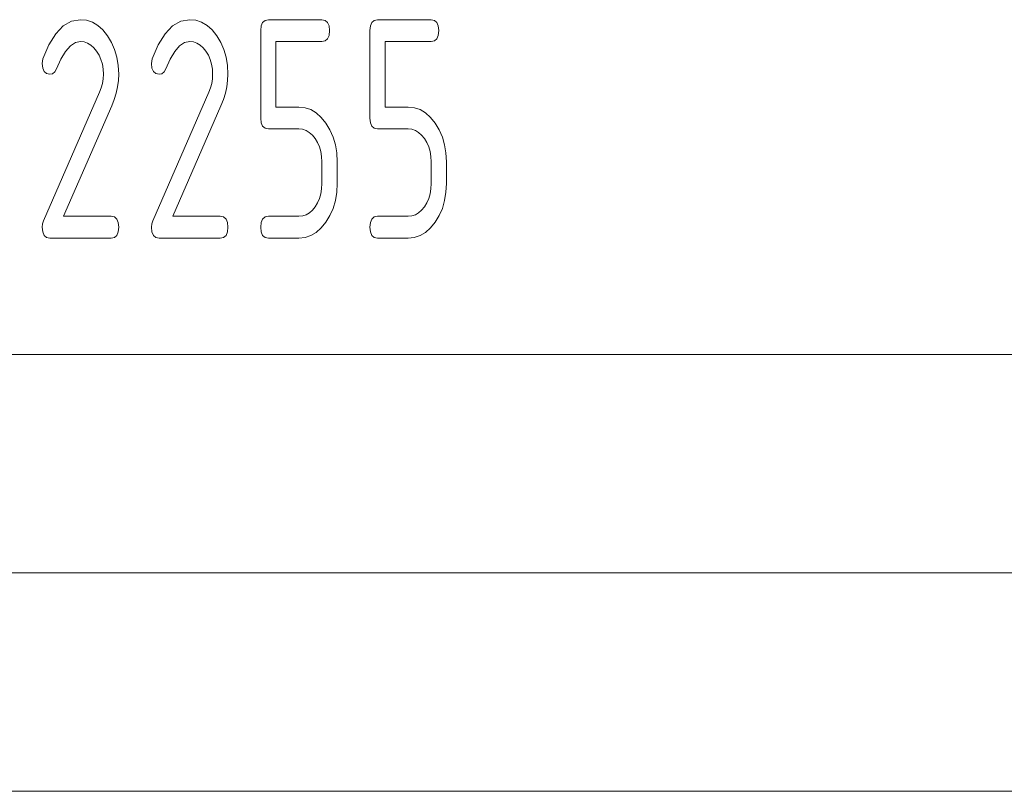
# Paper-space layout 'SHEET-001' of a CAD drawing. Units: millimetres. Extents: x 0 to 297, y 0 to 210.
# Drawn here: x 207 to 230, y 0 to 18 of the extents above; entities that cross this region are included whole.
import ezdxf

# ---------------------------------------------------------------- set-up
doc = ezdxf.new("R2010")
doc.units = ezdxf.units.MM
doc.layers.add('1', color=7, linetype='Continuous')

psp = doc.layouts.new('SHEET-001')

# ---------------------------------------------------------------- linework, layer by layer
at = {"layer": '1', "color": 18, "linetype": 'Continuous', "lineweight": 13}
for p, q in [((208.296, 17.519), (208.484, 17.627)), ((208.484, 17.627), (208.689, 17.662)), ((208.689, 17.662), (208.83, 17.648)), ((208.83, 17.648), (208.963, 17.604)), ((208.963, 17.604), (209.086, 17.53)), ((210.796, 17.519), (210.984, 17.627)), ((210.984, 17.627), (211.189, 17.662)), ((211.189, 17.662), (211.33, 17.648)), ((211.33, 17.648), (211.463, 17.604)), ((211.463, 17.604), (211.586, 17.53)), ((212.825, 17.522), (212.858, 17.6)), ((212.858, 17.6), (212.913, 17.647)), ((212.913, 17.647), (212.989, 17.662)), ((212.989, 17.662), (214.214, 17.662)), ((214.214, 17.662), (214.291, 17.647)), ((214.291, 17.647), (214.346, 17.6)), ((214.346, 17.6), (214.378, 17.522)), ((215.325, 17.522), (215.358, 17.6)), ((215.358, 17.6), (215.413, 17.647)), ((215.413, 17.647), (215.489, 17.662)), ((215.489, 17.662), (216.714, 17.662)), ((216.714, 17.662), (216.791, 17.647)), ((216.791, 17.647), (216.846, 17.6)), ((216.846, 17.6), (216.878, 17.522)), ((208.124, 17.339), (208.296, 17.519)), ((209.086, 17.53), (209.201, 17.427)), ((209.201, 17.427), (209.307, 17.295)), ((210.624, 17.339), (210.796, 17.519)), ((211.586, 17.53), (211.701, 17.427)), ((211.701, 17.427), (211.807, 17.295)), ((212.814, 17.412), (212.825, 17.522)), ((212.814, 15.412), (212.814, 17.412)), ((214.378, 17.522), (214.389, 17.412)), ((214.389, 17.412), (214.378, 17.303)), ((215.314, 17.412), (215.325, 17.522)), ((215.314, 15.412), (215.314, 17.412)), ((216.878, 17.522), (216.889, 17.412)), ((216.889, 17.412), (216.878, 17.303)), ((207.969, 17.088), (208.124, 17.339)), ((208.572, 17.137), (208.459, 17.062)), ((208.689, 17.162), (208.572, 17.137)), ((208.774, 17.154), (208.689, 17.162)), ((208.853, 17.127), (208.774, 17.154)), ((208.927, 17.083), (208.853, 17.127)), ((209.307, 17.295), (209.4, 17.143)), ((209.4, 17.143), (209.472, 16.979)), ((210.469, 17.088), (210.624, 17.339)), ((211.072, 17.137), (210.959, 17.062)), ((211.189, 17.162), (211.072, 17.137)), ((211.274, 17.154), (211.189, 17.162)), ((211.353, 17.127), (211.274, 17.154)), ((211.427, 17.083), (211.353, 17.127)), ((211.807, 17.295), (211.9, 17.143)), ((211.9, 17.143), (211.972, 16.979)), ((214.214, 17.162), (213.164, 17.162)), ((213.164, 17.162), (213.164, 15.662)), ((214.291, 17.178), (214.214, 17.162)), ((214.346, 17.225), (214.291, 17.178)), ((214.378, 17.303), (214.346, 17.225)), ((216.714, 17.162), (215.664, 17.162)), ((215.664, 17.162), (215.664, 15.662)), ((216.791, 17.178), (216.714, 17.162)), ((216.846, 17.225), (216.791, 17.178)), ((216.878, 17.303), (216.846, 17.225)), ((207.83, 16.765), (207.969, 17.088)), ((208.349, 16.936), (208.243, 16.76)), ((208.459, 17.062), (208.349, 16.936)), ((208.996, 17.022), (208.927, 17.083)), ((209.06, 16.943), (208.996, 17.022)), ((209.116, 16.851), (209.06, 16.943)), ((209.472, 16.979), (209.523, 16.803)), ((210.33, 16.765), (210.469, 17.088)), ((210.849, 16.936), (210.743, 16.76)), ((210.959, 17.062), (210.849, 16.936)), ((211.496, 17.022), (211.427, 17.083)), ((211.56, 16.943), (211.496, 17.022)), ((211.616, 16.851), (211.56, 16.943)), ((211.972, 16.979), (212.023, 16.803)), ((207.814, 16.662), (207.83, 16.765)), ((208.243, 16.76), (208.14, 16.534)), ((209.159, 16.752), (209.116, 16.851)), ((209.19, 16.646), (209.159, 16.752)), ((209.523, 16.803), (209.554, 16.614)), ((210.314, 16.662), (210.33, 16.765)), ((210.743, 16.76), (210.64, 16.534)), ((211.659, 16.752), (211.616, 16.851)), ((211.69, 16.646), (211.659, 16.752)), ((212.023, 16.803), (212.054, 16.614)), ((207.825, 16.553), (207.814, 16.662)), ((207.858, 16.475), (207.825, 16.553)), ((207.913, 16.428), (207.858, 16.475)), ((208.102, 16.466), (208.052, 16.426)), ((208.14, 16.534), (208.102, 16.466)), ((209.208, 16.533), (209.19, 16.646)), ((209.214, 16.412), (209.208, 16.533)), ((209.554, 16.614), (209.564, 16.412)), ((210.325, 16.553), (210.314, 16.662)), ((210.358, 16.475), (210.325, 16.553)), ((210.413, 16.428), (210.358, 16.475)), ((210.602, 16.466), (210.552, 16.426)), ((210.64, 16.534), (210.602, 16.466)), ((211.708, 16.533), (211.69, 16.646)), ((211.714, 16.412), (211.708, 16.533)), ((212.054, 16.614), (212.064, 16.412)), ((207.989, 16.412), (207.913, 16.428)), ((208.052, 16.426), (207.989, 16.412)), ((209.192, 16.203), (209.209, 16.307)), ((209.209, 16.307), (209.214, 16.412)), ((209.558, 16.27), (209.539, 16.126)), ((209.564, 16.412), (209.558, 16.27)), ((210.489, 16.412), (210.413, 16.428)), ((210.552, 16.426), (210.489, 16.412)), ((211.692, 16.203), (211.709, 16.307)), ((211.709, 16.307), (211.714, 16.412)), ((212.058, 16.27), (212.039, 16.126)), ((212.064, 16.412), (212.058, 16.27)), ((207.843, 13.056), (209.127, 16)), ((209.127, 16), (209.165, 16.101)), ((209.165, 16.101), (209.192, 16.203)), ((209.539, 16.126), (209.507, 15.982)), ((210.343, 13.056), (211.627, 16)), ((211.627, 16), (211.665, 16.101)), ((211.665, 16.101), (211.692, 16.203)), ((212.039, 16.126), (212.007, 15.982)), ((209.462, 15.838), (209.405, 15.693)), ((209.507, 15.982), (209.462, 15.838)), ((211.962, 15.838), (211.905, 15.693)), ((212.007, 15.982), (211.962, 15.838)), ((209.405, 15.693), (208.302, 13.162)), ((211.905, 15.693), (210.802, 13.162)), ((213.164, 15.662), (213.689, 15.662)), ((213.689, 15.662), (213.83, 15.648)), ((213.83, 15.648), (213.962, 15.604)), ((213.962, 15.604), (214.086, 15.53)), ((215.664, 15.662), (216.189, 15.662)), ((216.189, 15.662), (216.33, 15.648)), ((216.33, 15.648), (216.462, 15.604)), ((216.462, 15.604), (216.586, 15.53)), ((212.825, 15.303), (212.814, 15.412)), ((214.086, 15.53), (214.201, 15.427)), ((214.201, 15.427), (214.307, 15.295)), ((215.325, 15.303), (215.314, 15.412)), ((216.586, 15.53), (216.701, 15.427)), ((216.701, 15.427), (216.807, 15.295)), ((212.858, 15.225), (212.825, 15.303)), ((212.913, 15.178), (212.858, 15.225)), ((212.989, 15.162), (212.913, 15.178)), ((213.689, 15.162), (212.989, 15.162)), ((213.774, 15.154), (213.689, 15.162)), ((213.853, 15.127), (213.774, 15.154)), ((213.927, 15.083), (213.853, 15.127)), ((214.307, 15.295), (214.4, 15.142)), ((214.4, 15.142), (214.472, 14.977)), ((215.358, 15.225), (215.325, 15.303)), ((215.413, 15.178), (215.358, 15.225)), ((215.489, 15.162), (215.413, 15.178)), ((216.189, 15.162), (215.489, 15.162)), ((216.274, 15.154), (216.189, 15.162)), ((216.353, 15.127), (216.274, 15.154)), ((216.427, 15.083), (216.353, 15.127)), ((216.807, 15.295), (216.9, 15.142)), ((216.9, 15.142), (216.972, 14.977)), ((213.996, 15.022), (213.927, 15.083)), ((214.06, 14.943), (213.996, 15.022)), ((214.116, 14.851), (214.06, 14.943)), ((214.472, 14.977), (214.523, 14.801)), ((216.496, 15.022), (216.427, 15.083)), ((216.56, 14.943), (216.496, 15.022)), ((216.616, 14.851), (216.56, 14.943)), ((216.972, 14.977), (217.023, 14.801)), ((214.159, 14.752), (214.116, 14.851)), ((214.19, 14.646), (214.159, 14.752)), ((214.523, 14.801), (214.554, 14.613)), ((216.659, 14.752), (216.616, 14.851)), ((216.69, 14.646), (216.659, 14.752)), ((217.023, 14.801), (217.054, 14.613)), ((214.208, 14.533), (214.19, 14.646)), ((214.214, 14.412), (214.208, 14.533)), ((214.554, 14.613), (214.564, 14.412)), ((216.708, 14.533), (216.69, 14.646)), ((216.714, 14.412), (216.708, 14.533)), ((217.054, 14.613), (217.064, 14.412)), ((214.214, 13.912), (214.214, 14.412)), ((214.564, 14.412), (214.564, 13.912)), ((216.714, 13.912), (216.714, 14.412)), ((217.064, 14.412), (217.064, 13.912)), ((214.19, 13.676), (214.208, 13.791)), ((214.208, 13.791), (214.214, 13.912)), ((214.564, 13.912), (214.554, 13.711)), ((216.69, 13.676), (216.708, 13.791)), ((216.708, 13.791), (216.714, 13.912)), ((217.064, 13.912), (217.054, 13.711)), ((214.116, 13.47), (214.159, 13.569)), ((214.159, 13.569), (214.19, 13.676)), ((214.523, 13.522), (214.472, 13.344)), ((214.554, 13.711), (214.523, 13.522)), ((216.616, 13.47), (216.659, 13.569)), ((216.659, 13.569), (216.69, 13.676)), ((217.023, 13.522), (216.972, 13.344)), ((217.054, 13.711), (217.023, 13.522)), ((213.929, 13.24), (213.997, 13.301)), ((213.997, 13.301), (214.06, 13.378)), ((214.06, 13.378), (214.116, 13.47)), ((214.472, 13.344), (214.4, 13.179)), ((216.429, 13.24), (216.497, 13.301)), ((216.497, 13.301), (216.56, 13.378)), ((216.56, 13.378), (216.616, 13.47)), ((216.972, 13.344), (216.9, 13.179)), ((208.302, 13.162), (209.389, 13.162)), ((209.389, 13.162), (209.466, 13.147)), ((209.466, 13.147), (209.521, 13.1)), ((209.521, 13.1), (209.553, 13.022)), ((210.802, 13.162), (211.889, 13.162)), ((211.889, 13.162), (211.966, 13.147)), ((211.966, 13.147), (212.021, 13.1)), ((212.021, 13.1), (212.053, 13.022)), ((212.825, 13.022), (212.858, 13.1)), ((212.858, 13.1), (212.913, 13.147)), ((212.913, 13.147), (212.989, 13.162)), ((212.989, 13.162), (213.689, 13.162)), ((213.689, 13.162), (213.775, 13.171)), ((213.775, 13.171), (213.854, 13.197)), ((213.854, 13.197), (213.929, 13.24)), ((214.4, 13.179), (214.307, 13.026)), ((215.325, 13.022), (215.358, 13.1)), ((215.358, 13.1), (215.413, 13.147)), ((215.413, 13.147), (215.489, 13.162)), ((215.489, 13.162), (216.189, 13.162)), ((216.189, 13.162), (216.275, 13.171)), ((216.275, 13.171), (216.354, 13.197)), ((216.354, 13.197), (216.429, 13.24)), ((216.9, 13.179), (216.807, 13.026)), ((207.814, 12.912), (207.822, 12.986)), ((207.825, 12.803), (207.814, 12.912)), ((207.822, 12.986), (207.843, 13.056)), ((209.553, 13.022), (209.564, 12.912)), ((209.564, 12.912), (209.553, 12.803)), ((210.314, 12.912), (210.322, 12.986)), ((210.325, 12.803), (210.314, 12.912)), ((210.322, 12.986), (210.343, 13.056)), ((212.053, 13.022), (212.064, 12.912)), ((212.064, 12.912), (212.053, 12.803)), ((212.814, 12.912), (212.825, 13.022)), ((212.825, 12.803), (212.814, 12.912)), ((214.2, 12.895), (214.085, 12.793)), ((214.307, 13.026), (214.2, 12.895)), ((215.314, 12.912), (215.325, 13.022)), ((215.325, 12.803), (215.314, 12.912)), ((216.7, 12.895), (216.585, 12.793)), ((216.807, 13.026), (216.7, 12.895)), ((207.858, 12.725), (207.825, 12.803)), ((207.913, 12.678), (207.858, 12.725)), ((207.989, 12.662), (207.913, 12.678)), ((209.389, 12.662), (207.989, 12.662)), ((209.466, 12.678), (209.389, 12.662)), ((209.521, 12.725), (209.466, 12.678)), ((209.553, 12.803), (209.521, 12.725)), ((210.358, 12.725), (210.325, 12.803)), ((210.413, 12.678), (210.358, 12.725)), ((210.489, 12.662), (210.413, 12.678)), ((211.889, 12.662), (210.489, 12.662)), ((211.966, 12.678), (211.889, 12.662)), ((212.021, 12.725), (211.966, 12.678)), ((212.053, 12.803), (212.021, 12.725)), ((212.858, 12.725), (212.825, 12.803)), ((212.913, 12.678), (212.858, 12.725)), ((212.989, 12.662), (212.913, 12.678)), ((213.689, 12.662), (212.989, 12.662)), ((213.829, 12.677), (213.689, 12.662)), ((213.961, 12.721), (213.829, 12.677)), ((214.085, 12.793), (213.961, 12.721)), ((215.358, 12.725), (215.325, 12.803)), ((215.413, 12.678), (215.358, 12.725)), ((215.489, 12.662), (215.413, 12.678)), ((216.189, 12.662), (215.489, 12.662)), ((216.329, 12.677), (216.189, 12.662)), ((216.461, 12.721), (216.329, 12.677)), ((216.585, 12.793), (216.461, 12.721)), ((10, 10), (287, 10)), ((107, 10), (287, 10)), ((5, 5), (292, 5)), ((0, 0), (297, 0))]:
    psp.add_line(p, q, dxfattribs=at)

doc.saveas('drawing.dxf')
